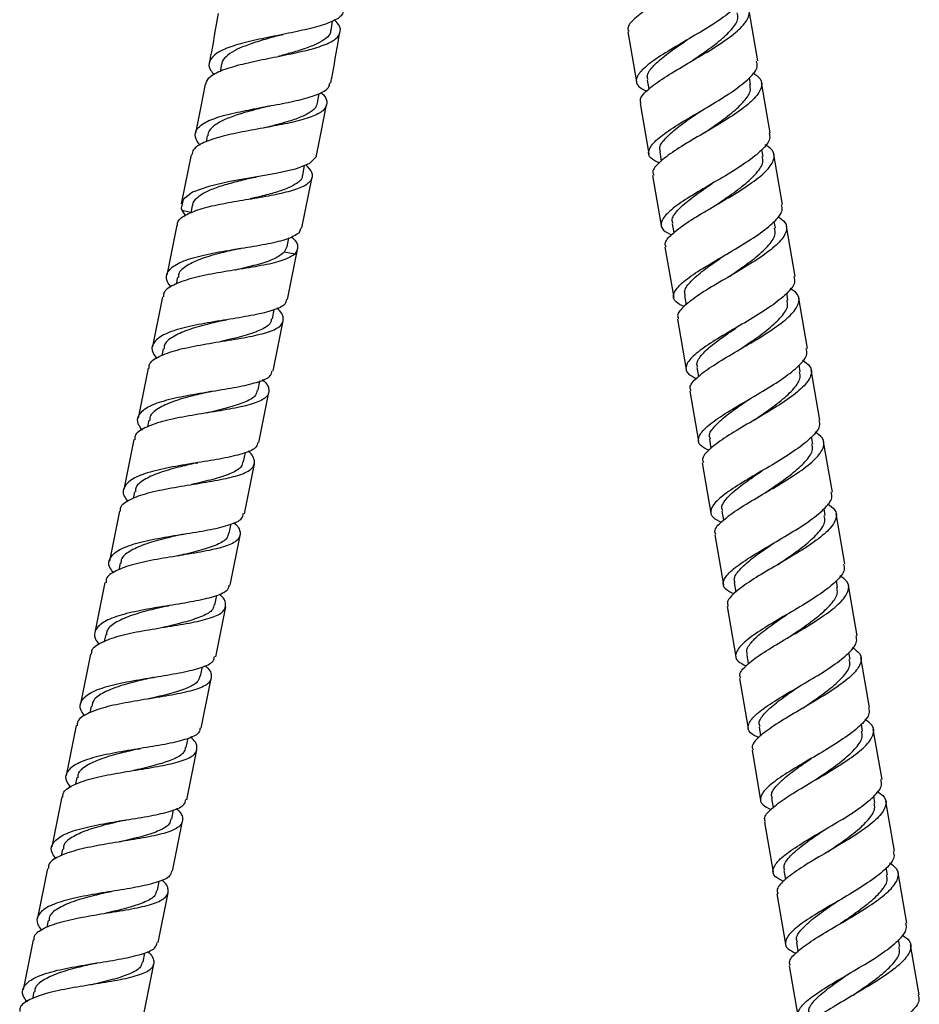
# Model space of a CAD drawing. Units: millimetres. Extents: x 32 to 2258, y 136 to 2479.
# Drawn here: x 2103 to 2206, y 1090 to 1202 of the extents above; entities that cross this region are included whole.
import ezdxf

# ---------------------------------------------------------------- set-up
doc = ezdxf.new("R2010")
doc.units = ezdxf.units.MM

msp = doc.modelspace()

# ---------------------------------------------------------------- linework, layer by layer
at = {"color": 7, "linetype": 'Continuous', "lineweight": 25}
for p, q in [((2187.24, 1197.03), (2186.25, 1202.74)), ((2138.73, 1200.51), (2138.89, 1201.56)), ((2172.46, 1200.35), (2173.44, 1194.65)), ((2126.25, 1196.56), (2126.14, 1195.89)), ((2124.41, 1194.39), (2123.88, 1191.68)), ((2174.67, 1194.86), (2174.85, 1193.82)), ((2186.43, 1194.36), (2186.3, 1195.13)), ((2188.65, 1188.87), (2187.66, 1194.57)), ((2137.19, 1192.27), (2137.37, 1193.34)), ((2137.6, 1188.92), (2138.21, 1192.06)), ((2173.87, 1192.18), (2174.86, 1186.48)), ((2123.88, 1191.68), (2123.3, 1188.82)), ((2124.65, 1188.53), (2124.53, 1187.84)), ((2137.07, 1186.28), (2137.6, 1188.92)), ((2122.81, 1186.37), (2121.69, 1180.8)), ((2176.09, 1186.69), (2176.27, 1185.66)), ((2187.84, 1186.19), (2187.71, 1186.96)), ((2190.06, 1180.7), (2189.08, 1186.41)), ((2135.52, 1184.06), (2135.72, 1185.16)), ((2175.28, 1184.02), (2176.27, 1178.32)), ((2135.42, 1178.06), (2136.58, 1183.83)), ((2122.94, 1180.59), (2122.77, 1179.74)), ((2121.76, 1180.06), (2122.79, 1179.86)), ((2121.76, 1180.06), (2122.16, 1179.48)), ((2121.2, 1178.35), (2120.06, 1172.69)), ((2177.5, 1178.53), (2177.68, 1177.49)), ((2189.26, 1178.03), (2189.12, 1178.8)), ((2135.09, 1177.51), (2135.33, 1178.07)), ((2191.48, 1172.54), (2190.49, 1178.24)), ((2133.72, 1175.91), (2133.92, 1176.91)), ((2133.71, 1175.92), (2133.41, 1175.29)), ((2134.6, 1175.06), (2133.41, 1175.29)), ((2133.78, 1169.93), (2134.92, 1175.61)), ((2176.69, 1175.85), (2177.68, 1170.15)), ((2121.28, 1172.44), (2121.13, 1171.67)), ((2190.67, 1169.86), (2190.54, 1170.63)), ((2119.56, 1170.24), (2118.42, 1164.57)), ((2178.91, 1170.36), (2179.09, 1169.33)), ((2192.89, 1164.37), (2191.9, 1170.08)), ((2132.06, 1167.72), (2132.27, 1168.78)), ((2132.15, 1161.8), (2133.29, 1167.48)), ((2178.11, 1167.69), (2179.09, 1161.98)), ((2119.65, 1164.32), (2119.49, 1163.55)), ((2117.93, 1162.12), (2116.79, 1156.44)), ((2180.33, 1162.2), (2180.51, 1161.16)), ((2192.08, 1161.7), (2191.95, 1162.47)), ((2194.3, 1156.21), (2193.32, 1161.91)), ((2130.43, 1159.6), (2130.64, 1160.66)), ((2130.51, 1153.68), (2131.65, 1159.35)), ((2179.52, 1159.52), (2180.51, 1153.82)), ((2118.01, 1156.2), (2117.86, 1155.43)), ((2116.29, 1153.99), (2115.15, 1148.32)), ((2181.74, 1154.03), (2181.92, 1153)), ((2193.5, 1153.53), (2193.36, 1154.3)), ((2195.72, 1148.04), (2194.73, 1153.75)), ((2128.79, 1151.48), (2129, 1152.54)), ((2128.88, 1145.56), (2130.02, 1151.23)), ((2180.93, 1151.36), (2181.92, 1145.65)), ((2116.38, 1148.07), (2116.22, 1147.31)), ((2194.91, 1145.37), (2194.78, 1146.14)), ((2114.66, 1145.87), (2113.52, 1140.2)), ((2183.15, 1145.87), (2183.33, 1144.83)), ((2197.13, 1139.88), (2196.14, 1145.58)), ((2127.16, 1143.36), (2127.37, 1144.41)), ((2127.24, 1137.44), (2128.38, 1143.11)), ((2182.35, 1143.19), (2183.33, 1137.49)), ((2114.74, 1139.95), (2114.59, 1139.18)), ((2113.02, 1137.75), (2111.88, 1132.08)), ((2184.57, 1137.7), (2184.75, 1136.66)), ((2196.32, 1137.2), (2196.19, 1137.97)), ((2198.54, 1131.71), (2197.56, 1137.41)), ((2125.52, 1135.23), (2125.74, 1136.29)), ((2125.61, 1129.31), (2126.75, 1134.99)), ((2183.76, 1135.03), (2184.75, 1129.32)), ((2113.11, 1131.83), (2112.95, 1131.06)), ((2111.39, 1129.63), (2110.25, 1123.95)), ((2185.98, 1129.54), (2186.16, 1128.5)), ((2197.74, 1129.04), (2197.6, 1129.8)), ((2199.96, 1123.55), (2198.97, 1129.25)), ((2123.89, 1127.11), (2124.1, 1128.17)), ((2123.97, 1121.19), (2125.11, 1126.86)), ((2185.17, 1126.86), (2186.16, 1121.16)), ((2111.47, 1123.71), (2111.32, 1122.94)), ((2109.75, 1121.51), (2108.61, 1115.83)), ((2187.39, 1121.37), (2187.57, 1120.33)), ((2199.15, 1120.87), (2199.02, 1121.64)), ((2201.37, 1115.38), (2200.38, 1121.08)), ((2122.25, 1118.99), (2122.47, 1120.05)), ((2122.34, 1113.07), (2123.48, 1118.74)), ((2186.59, 1118.7), (2187.57, 1112.99)), ((2109.84, 1115.59), (2109.68, 1114.82)), ((2200.56, 1112.71), (2200.43, 1113.47)), ((2108.12, 1113.38), (2106.98, 1107.71)), ((2188.81, 1113.21), (2188.99, 1112.17)), ((2202.78, 1107.22), (2201.79, 1112.92)), ((2120.62, 1110.87), (2120.83, 1111.93)), ((2120.7, 1104.95), (2121.84, 1110.62)), ((2188, 1110.53), (2188.99, 1104.83)), ((2108.2, 1107.46), (2108.05, 1106.7)), ((2106.48, 1105.26), (2105.34, 1099.59)), ((2190.22, 1105.04), (2190.4, 1104)), ((2201.98, 1104.54), (2201.84, 1105.31)), ((2204.2, 1099.05), (2203.21, 1104.75)), ((2118.98, 1102.74), (2119.2, 1103.8)), ((2119.07, 1096.83), (2120.21, 1102.5)), ((2189.41, 1102.37), (2190.4, 1096.66)), ((2106.57, 1099.34), (2106.41, 1098.57)), ((2104.85, 1097.14), (2103.71, 1091.47)), ((2191.63, 1096.88), (2191.81, 1095.84)), ((2203.39, 1096.37), (2203.26, 1097.14)), ((2117.35, 1094.62), (2117.56, 1095.68)), ((2205.61, 1090.88), (2204.62, 1096.59)), ((2117.43, 1088.7), (2118.57, 1094.38)), ((2190.83, 1094.2), (2191.81, 1088.5)), ((2104.93, 1091.22), (2104.78, 1090.45))]:
    msp.add_line(p, q, dxfattribs=at)
at = {"color": 7, "linetype": 'Continuous', "lineweight": 25, "flags": 128}
msp.add_lwpolyline([(2137.01, 1186.29), (2137.03, 1186.14), (2136.26, 1185.37), (2134.68, 1184.75), (2132.45, 1184.24), (2129.86, 1183.78), (2127.21, 1183.32), (2124.82, 1182.78), (2122.99, 1182.12), (2121.91, 1181.3), (2121.69, 1180.29), (2121.76, 1180.06), (2121.76, 1180.06)], dxfattribs=at)
at = {"color": 7, "linetype": 'Continuous', "lineweight": 25}
for points, knots in [([(2183.86, 1212.01), (2184.17, 1211.8), (2184.92, 1211.28), (2184.92, 1210.25), (2184.01, 1208.96), (2182.17, 1207.52), (2179.78, 1206.02), (2177.19, 1204.53), (2174.83, 1203.11), (2173.16, 1201.84), (2172.35, 1200.92), (2172.53, 1200.5), (2172.58, 1200.37)], [0, 0, 0, 0, 0.076709, 0.186363, 0.296017, 0.405671, 0.515325, 0.624979, 0.734633, 0.844287, 0.953942, 1, 1, 1, 1]), ([(2185.7, 1205.18), (2185.75, 1204.96), (2185.89, 1204.39), (2184.96, 1203.25), (2183.17, 1201.82), (2180.76, 1200.32), (2178.18, 1198.83), (2175.83, 1197.41), (2174.1, 1196.12), (2173.31, 1195.03), (2173.45, 1194.18), (2174.27, 1193.77), (2174.62, 1193.6)], [0, 0, 0, 0, 0.062404, 0.170003, 0.277603, 0.385202, 0.492801, 0.600401, 0.708, 0.8156, 0.923199, 1, 1, 1, 1]), ([(2174, 1192.21), (2173.94, 1192.33), (2173.76, 1192.75), (2174.57, 1193.67), (2176.25, 1194.94), (2178.61, 1196.36), (2181.19, 1197.86), (2183.59, 1199.36), (2185.42, 1200.79), (2186.34, 1202.09), (2186.34, 1203.12), (2185.59, 1203.63), (2185.28, 1203.84)], [0, 0, 0, 0, 0.0460584, 0.1557125, 0.2653666, 0.3750207, 0.4846747, 0.5943288, 0.7039829, 0.8136369, 0.923291, 1, 1, 1, 1]), ([(2140.08, 1202.8), (2140.08, 1202.65), (2140.08, 1202.2), (2139.12, 1201.59), (2137.33, 1200.94), (2134.91, 1200.37), (2132.21, 1199.84), (2129.55, 1199.29), (2127.25, 1198.66), (2125.59, 1197.93), (2124.82, 1197.04), (2124.78, 1196.22), (2125.29, 1195.64), (2125.44, 1195.47)], [0, 0, 0, 0, 0.046787, 0.147789, 0.249255, 0.351011, 0.452838, 0.554501, 0.6558, 0.756574, 0.856748, 0.956329, 1, 1, 1, 1]), ([(2125.88, 1202.43), (2125.6, 1200.76), (2125.29, 1198.9), (2124.92, 1197.04), (2124.88, 1196.84)], [0, 0, 0, 0, 0.891018, 1, 1, 1, 1]), ([(2179.65, 1196.97), (2180.09, 1197.27), (2181.2, 1198.03), (2182.92, 1199.28), (2184.36, 1200.63), (2185.1, 1201.73), (2184.96, 1202.3), (2184.91, 1202.51)], [0, 0, 0, 0, 0.151004, 0.388156, 0.625308, 0.86246, 1, 1, 1, 1]), ([(2124.49, 1194.37), (2124.56, 1194.62), (2124.73, 1195.19), (2126.01, 1195.9), (2128.02, 1196.55), (2130.54, 1197.12), (2133.25, 1197.65), (2135.83, 1198.19), (2137.96, 1198.8), (2139.4, 1199.52), (2139.89, 1200.38), (2139.74, 1201.11), (2139.21, 1201.58), (2139.1, 1201.67)], [0, 0, 0, 0, 0.076757, 0.174609, 0.273116, 0.372352, 0.472284, 0.572794, 0.673673, 0.774647, 0.875435, 0.975778, 1, 1, 1, 1]), ([(2133.09, 1200), (2132.93, 1199.96), (2132.16, 1199.75), (2130.77, 1199.36), (2129.09, 1198.81), (2127.69, 1198.21), (2126.74, 1197.52), (2126.27, 1196.97), (2126.29, 1196.61), (2126.29, 1196.54)], [0, 0, 0, 0, 0.0488578, 0.2310345, 0.412882, 0.594315, 0.7752664, 0.9557292, 1, 1, 1, 1]), ([(2138.67, 1200.52), (2138.67, 1200.44), (2138.69, 1200.09), (2138.18, 1199.58), (2137.19, 1198.97), (2135.76, 1198.42), (2134.22, 1197.95), (2133.16, 1197.66), (2132.71, 1197.54)], [0, 0, 0, 0, 0.067706, 0.264166, 0.461084, 0.658311, 0.855672, 1, 1, 1, 1]), ([(2133.1, 1200), (2133.14, 1200.01), (2133.2, 1200.03), (2133.27, 1200.05), (2133.3, 1200.05)], [0, 0, 0, 0, 0.609446, 1, 1, 1, 1]), ([(2138.69, 1194.52), (2138.76, 1194.84), (2139.13, 1196.77), (2139.46, 1198.71), (2139.73, 1200.32)], [0, 0, 0, 0, 0.168948, 1, 1, 1, 1]), ([(2174.78, 1194.88), (2174.73, 1195.01), (2174.57, 1195.44), (2175.21, 1196.34), (2176.55, 1197.57), (2178.05, 1198.63), (2178.98, 1199.26), (2179.23, 1199.43)], [0, 0, 0, 0, 0.111024, 0.375344, 0.639665, 0.903985, 1, 1, 1, 1]), ([(2176.03, 1185.44), (2175.69, 1185.61), (2174.86, 1186.02), (2174.73, 1186.86), (2175.51, 1187.96), (2177.25, 1189.24), (2179.59, 1190.66), (2182.17, 1192.15), (2184.58, 1193.66), (2186.37, 1195.08), (2187.31, 1196.22), (2187.16, 1196.8), (2187.11, 1197.01)], [0, 0, 0, 0, 0.076801, 0.1844, 0.292, 0.399599, 0.507199, 0.614798, 0.722397, 0.829997, 0.937596, 1, 1, 1, 1]), ([(2186.69, 1195.68), (2187, 1195.47), (2187.75, 1194.95), (2187.75, 1193.92), (2186.83, 1192.63), (2185, 1191.19), (2182.6, 1189.69), (2180.02, 1188.2), (2177.66, 1186.78), (2175.99, 1185.51), (2175.18, 1184.59), (2175.36, 1184.17), (2175.41, 1184.04)], [0, 0, 0, 0, 0.076709, 0.186363, 0.296017, 0.405671, 0.515325, 0.624979, 0.734633, 0.844287, 0.953942, 1, 1, 1, 1]), ([(2127.78, 1191.14), (2128.59, 1191.31), (2130.24, 1191.66), (2132.94, 1192.13), (2135.43, 1192.64), (2137.35, 1193.25), (2138.49, 1193.86), (2138.56, 1194.35), (2138.59, 1194.54)], [0, 0, 0, 0, 0.170054, 0.348795, 0.528245, 0.708068, 0.887857, 1, 1, 1, 1]), ([(2181.07, 1188.81), (2181.5, 1189.1), (2182.62, 1189.87), (2184.34, 1191.12), (2185.77, 1192.47), (2186.51, 1193.56), (2186.38, 1194.13), (2186.33, 1194.34)], [0, 0, 0, 0, 0.151003, 0.388155, 0.625307, 0.86246, 1, 1, 1, 1]), ([(2137.56, 1193.46), (2137.65, 1193.37), (2138.17, 1192.91), (2138.35, 1192.2), (2137.93, 1191.35), (2136.57, 1190.65), (2135, 1190.21), (2133.98, 1189.98), (2133.77, 1189.94)], [0, 0, 0, 0, 0.047654, 0.268159, 0.490288, 0.713872, 0.938526, 1, 1, 1, 1]), ([(2131.67, 1191.9), (2131.15, 1191.77), (2130.02, 1191.48), (2128.33, 1191.01), (2126.77, 1190.45), (2125.58, 1189.83), (2124.84, 1189.19), (2124.74, 1188.72), (2124.7, 1188.52)], [0, 0, 0, 0, 0.151358, 0.332079, 0.512431, 0.692327, 0.871741, 1, 1, 1, 1]), ([(2137.16, 1192.28), (2137.1, 1192.08), (2136.98, 1191.63), (2136.18, 1191.05), (2134.94, 1190.49), (2133.36, 1189.99), (2132.06, 1189.65), (2131.34, 1189.47), (2131.24, 1189.44)], [0, 0, 0, 0, 0.169503, 0.36857, 0.568031, 0.767717, 0.967438, 1, 1, 1, 1]), ([(2131.66, 1191.9), (2131.69, 1191.91), (2131.74, 1191.92), (2131.8, 1191.93), (2131.83, 1191.94)], [0, 0, 0, 0, 0.607748, 1, 1, 1, 1]), ([(2123.81, 1187.43), (2123.59, 1187.75), (2123.12, 1188.46), (2123.42, 1189.37), (2124.53, 1190.18), (2126.13, 1190.75), (2127.34, 1191.04), (2127.78, 1191.14)], [0, 0, 0, 0, 0.188421, 0.415861, 0.643701, 0.872438, 1, 1, 1, 1]), ([(2176.19, 1186.71), (2176.15, 1186.84), (2175.98, 1187.27), (2176.62, 1188.17), (2177.97, 1189.4), (2179.46, 1190.46), (2180.39, 1191.1), (2180.64, 1191.27)], [0, 0, 0, 0, 0.111023, 0.375344, 0.639664, 0.903984, 1, 1, 1, 1]), ([(2133.77, 1189.94), (2132.96, 1189.78), (2131.31, 1189.45), (2128.6, 1188.97), (2126.1, 1188.43), (2124.17, 1187.77), (2123.03, 1187.09), (2122.95, 1186.56), (2122.91, 1186.35)], [0, 0, 0, 0, 0.17132, 0.352969, 0.533556, 0.712826, 0.890833, 1, 1, 1, 1]), ([(2188.52, 1188.85), (2188.57, 1188.63), (2188.72, 1188.06), (2187.78, 1186.92), (2186, 1185.49), (2183.59, 1183.99), (2181.01, 1182.49), (2178.66, 1181.08), (2176.93, 1179.79), (2176.14, 1178.69), (2176.27, 1177.85), (2177.1, 1177.44), (2177.45, 1177.27)], [0, 0, 0, 0, 0.062404, 0.1700033, 0.2776027, 0.3852021, 0.4928015, 0.6004008, 0.7080002, 0.8155996, 0.923199, 1, 1, 1, 1]), ([(2176.82, 1175.88), (2176.77, 1176), (2176.59, 1176.42), (2177.4, 1177.34), (2179.07, 1178.61), (2181.43, 1180.03), (2184.01, 1181.53), (2186.41, 1183.03), (2188.25, 1184.46), (2189.16, 1185.76), (2189.16, 1186.79), (2188.41, 1187.3), (2188.1, 1187.51)], [0, 0, 0, 0, 0.046058, 0.155713, 0.265367, 0.375021, 0.484675, 0.594329, 0.703983, 0.813637, 0.923291, 1, 1, 1, 1]), ([(2121.28, 1178.34), (2121.27, 1178.43), (2121.25, 1178.89), (2122.07, 1179.51), (2123.72, 1180.21), (2126.04, 1180.76), (2128.68, 1181.22), (2131.36, 1181.65), (2133.74, 1182.13), (2135.55, 1182.7), (2136.55, 1183.43), (2136.73, 1184.26), (2136.16, 1184.93), (2135.91, 1185.23)], [0, 0, 0, 0, 0.027191, 0.125651, 0.223926, 0.322231, 0.420716, 0.519513, 0.618714, 0.718321, 0.818243, 0.918292, 1, 1, 1, 1]), ([(2182.48, 1180.64), (2182.91, 1180.94), (2184.03, 1181.7), (2185.75, 1182.95), (2187.18, 1184.3), (2187.92, 1185.4), (2187.79, 1185.97), (2187.74, 1186.17)], [0, 0, 0, 0, 0.151004, 0.388156, 0.625308, 0.86246, 1, 1, 1, 1]), ([(2135.47, 1184.07), (2135.46, 1183.98), (2135.46, 1183.64), (2134.94, 1183.15), (2133.92, 1182.58), (2132.47, 1182.09), (2130.96, 1181.69), (2129.95, 1181.45), (2129.55, 1181.35)], [0, 0, 0, 0, 0.0719906, 0.2714495, 0.4713755, 0.6716128, 0.8719802, 1, 1, 1, 1]), ([(2130.02, 1183.81), (2129.8, 1183.75), (2128.97, 1183.55), (2127.51, 1183.19), (2125.81, 1182.69), (2124.4, 1182.13), (2123.44, 1181.46), (2122.96, 1180.94), (2122.96, 1180.61), (2122.96, 1180.57)], [0, 0, 0, 0, 0.065738, 0.247981, 0.429902, 0.611399, 0.792422, 0.972995, 1, 1, 1, 1]), ([(2130.03, 1183.81), (2130.07, 1183.81), (2130.13, 1183.83), (2130.21, 1183.84), (2130.24, 1183.85)], [0, 0, 0, 0, 0.5854667, 1, 1, 1, 1]), ([(2177.61, 1178.55), (2177.56, 1178.68), (2177.39, 1179.11), (2178.03, 1180.01), (2179.38, 1181.24), (2180.88, 1182.29), (2181.81, 1182.93), (2182.05, 1183.1)], [0, 0, 0, 0, 0.111024, 0.375344, 0.639665, 0.903985, 1, 1, 1, 1]), ([(2178.86, 1169.11), (2178.51, 1169.28), (2177.69, 1169.69), (2177.55, 1170.53), (2178.34, 1171.63), (2180.07, 1172.91), (2182.42, 1174.33), (2185, 1175.82), (2187.41, 1177.33), (2189.2, 1178.75), (2190.13, 1179.89), (2189.99, 1180.47), (2189.93, 1180.68)], [0, 0, 0, 0, 0.076801, 0.1844004, 0.2919998, 0.3995992, 0.5071985, 0.6147979, 0.7223973, 0.8299967, 0.937596, 1, 1, 1, 1]), ([(2189.52, 1179.35), (2189.82, 1179.14), (2190.57, 1178.62), (2190.58, 1177.59), (2189.66, 1176.3), (2187.83, 1174.86), (2185.43, 1173.36), (2182.85, 1171.87), (2180.49, 1170.45), (2178.81, 1169.17), (2178, 1168.26), (2178.18, 1167.84), (2178.24, 1167.71)], [0, 0, 0, 0, 0.076709, 0.186363, 0.296017, 0.405671, 0.515325, 0.624979, 0.734633, 0.844287, 0.953942, 1, 1, 1, 1]), ([(2120.55, 1171.33), (2120.38, 1171.53), (2119.87, 1172.2), (2120.07, 1173.12), (2121.17, 1174.05), (2123.24, 1174.77), (2125.93, 1175.34), (2128.89, 1175.8), (2131.66, 1176.27), (2133.94, 1176.79), (2134.71, 1177.27), (2135.09, 1177.51)], [0, 0, 0, 0, 0.054119, 0.172354, 0.29059, 0.408825, 0.52706, 0.645295, 0.76353, 0.881765, 1, 1, 1, 1]), ([(2183.89, 1172.48), (2184.33, 1172.77), (2185.44, 1173.54), (2187.16, 1174.78), (2188.6, 1176.14), (2189.34, 1177.23), (2189.2, 1177.8), (2189.15, 1178.01)], [0, 0, 0, 0, 0.151003, 0.388155, 0.625307, 0.86246, 1, 1, 1, 1]), ([(2134.21, 1177.06), (2134.26, 1177.02), (2134.77, 1176.58), (2135.08, 1175.88), (2134.76, 1175.34), (2134.6, 1175.06)], [0, 0, 0, 0, 0.048444, 0.51487, 1, 1, 1, 1]), ([(2134.6, 1175.06), (2134.21, 1174.82), (2133.45, 1174.34), (2131.16, 1173.82), (2128.39, 1173.36), (2125.44, 1172.89), (2122.73, 1172.33), (2120.73, 1171.59), (2119.66, 1170.89), (2119.68, 1170.36), (2119.69, 1170.21)], [0, 0, 0, 0, 0.1357116, 0.2714232, 0.4071349, 0.5428465, 0.6785581, 0.8142697, 0.9499813, 1, 1, 1, 1]), ([(2128.26, 1175.69), (2127.59, 1175.54), (2126.11, 1175.19), (2123.97, 1174.59), (2122.29, 1173.8), (2121.39, 1173.08), (2121.38, 1172.56), (2121.38, 1172.42)], [0, 0, 0, 0, 0.197758, 0.435913, 0.674069, 0.912224, 1, 1, 1, 1]), ([(2133.41, 1175.29), (2133.08, 1175.03), (2132.43, 1174.52), (2130.51, 1173.9), (2128.84, 1173.5), (2127.9, 1173.28), (2127.77, 1173.25)], [0, 0, 0, 0, 0.315514, 0.631028, 0.946542, 1, 1, 1, 1]), ([(2128.25, 1175.69), (2128.3, 1175.7), (2128.38, 1175.72), (2128.46, 1175.74), (2128.48, 1175.74)], [0, 0, 0, 0, 0.82396, 1, 1, 1, 1]), ([(2179.02, 1170.38), (2178.97, 1170.51), (2178.81, 1170.94), (2179.45, 1171.84), (2180.79, 1173.07), (2182.29, 1174.13), (2183.22, 1174.77), (2183.47, 1174.94)], [0, 0, 0, 0, 0.1110234, 0.3753435, 0.6396636, 0.9039837, 1, 1, 1, 1]), ([(2191.35, 1172.52), (2191.4, 1172.3), (2191.55, 1171.73), (2190.61, 1170.59), (2188.82, 1169.16), (2186.41, 1167.66), (2183.83, 1166.16), (2181.49, 1164.75), (2179.75, 1163.46), (2178.97, 1162.36), (2179.1, 1161.52), (2179.93, 1161.11), (2180.27, 1160.94)], [0, 0, 0, 0, 0.062404, 0.170003, 0.277603, 0.385202, 0.492801, 0.600401, 0.708, 0.8156, 0.923199, 1, 1, 1, 1]), ([(2179.65, 1159.55), (2179.6, 1159.67), (2179.42, 1160.09), (2180.22, 1161.01), (2181.9, 1162.28), (2184.26, 1163.7), (2186.84, 1165.2), (2189.24, 1166.7), (2191.07, 1168.13), (2191.99, 1169.43), (2191.99, 1170.46), (2191.24, 1170.97), (2190.93, 1171.18)], [0, 0, 0, 0, 0.0460584, 0.1557125, 0.2653666, 0.3750207, 0.4846747, 0.5943288, 0.7039829, 0.8136369, 0.923291, 1, 1, 1, 1]), ([(2133.66, 1169.95), (2133.63, 1169.76), (2133.55, 1169.26), (2132.24, 1168.68), (2130.04, 1168.14), (2127.25, 1167.68), (2124.3, 1167.21), (2121.61, 1166.65), (2119.53, 1165.93), (2118.43, 1164.99), (2118.23, 1164.08), (2118.75, 1163.41), (2118.91, 1163.2)], [0, 0, 0, 0, 0.069471, 0.179492, 0.289513, 0.399535, 0.509556, 0.619577, 0.729598, 0.839619, 0.94964, 1, 1, 1, 1]), ([(2185.31, 1164.31), (2185.74, 1164.61), (2186.86, 1165.37), (2188.57, 1166.62), (2190.01, 1167.97), (2190.75, 1169.06), (2190.61, 1169.63), (2190.57, 1169.84)], [0, 0, 0, 0, 0.1510042, 0.3881561, 0.625308, 0.86246, 1, 1, 1, 1]), ([(2118.05, 1162.09), (2118.05, 1162.24), (2118.03, 1162.77), (2119.09, 1163.47), (2121.1, 1164.21), (2123.81, 1164.76), (2126.75, 1165.23), (2129.54, 1165.69), (2131.77, 1166.23), (2133.15, 1166.9), (2133.4, 1167.8), (2133.1, 1168.49), (2132.57, 1168.93), (2132.56, 1168.93)], [0, 0, 0, 0, 0.039324, 0.146018, 0.252711, 0.359405, 0.466099, 0.572793, 0.679487, 0.78618, 0.892874, 0.999568, 1, 1, 1, 1]), ([(2126.63, 1167.57), (2125.95, 1167.42), (2124.47, 1167.07), (2122.34, 1166.46), (2120.65, 1165.68), (2119.75, 1164.96), (2119.75, 1164.44), (2119.75, 1164.3)], [0, 0, 0, 0, 0.197706, 0.435877, 0.674047, 0.912218, 1, 1, 1, 1]), ([(2131.96, 1167.74), (2131.93, 1167.55), (2131.84, 1167.04), (2130.73, 1166.41), (2128.89, 1165.78), (2127.21, 1165.38), (2126.27, 1165.16), (2126.13, 1165.12)], [0, 0, 0, 0, 0.166112, 0.429182, 0.692252, 0.955322, 1, 1, 1, 1]), ([(2126.61, 1167.57), (2126.65, 1167.58), (2126.72, 1167.59), (2126.81, 1167.61), (2126.84, 1167.62)], [0, 0, 0, 0, 0.59074, 1, 1, 1, 1]), ([(2180.43, 1162.22), (2180.38, 1162.34), (2180.22, 1162.78), (2180.86, 1163.68), (2182.21, 1164.91), (2183.7, 1165.96), (2184.63, 1166.6), (2184.88, 1166.77)], [0, 0, 0, 0, 0.111024, 0.375344, 0.639665, 0.903985, 1, 1, 1, 1]), ([(2181.69, 1152.78), (2181.34, 1152.95), (2180.51, 1153.36), (2180.38, 1154.2), (2181.17, 1155.3), (2182.9, 1156.58), (2185.24, 1158), (2187.83, 1159.49), (2190.24, 1161), (2192.02, 1162.42), (2192.96, 1163.56), (2192.81, 1164.14), (2192.76, 1164.35)], [0, 0, 0, 0, 0.076801, 0.1844004, 0.2919998, 0.3995992, 0.5071985, 0.6147979, 0.7223973, 0.8299967, 0.937596, 1, 1, 1, 1]), ([(2192.34, 1163.02), (2192.65, 1162.81), (2193.4, 1162.29), (2193.4, 1161.26), (2192.49, 1159.97), (2190.65, 1158.53), (2188.25, 1157.03), (2185.67, 1155.54), (2183.31, 1154.12), (2181.64, 1152.84), (2180.83, 1151.93), (2181.01, 1151.5), (2181.06, 1151.38)], [0, 0, 0, 0, 0.076709, 0.186363, 0.296017, 0.405671, 0.515325, 0.624979, 0.734633, 0.844287, 0.953942, 1, 1, 1, 1]), ([(2117.28, 1155.08), (2117.11, 1155.29), (2116.6, 1155.95), (2116.8, 1156.87), (2117.9, 1157.81), (2119.97, 1158.53), (2122.66, 1159.09), (2125.61, 1159.56), (2128.41, 1160.02), (2130.6, 1160.56), (2131.91, 1161.13), (2131.99, 1161.63), (2132.02, 1161.83)], [0, 0, 0, 0, 0.0503596, 0.1603808, 0.2704019, 0.3804231, 0.4904443, 0.6004654, 0.7104866, 0.8205077, 0.9305289, 1, 1, 1, 1]), ([(2186.72, 1156.15), (2187.15, 1156.44), (2188.27, 1157.21), (2189.99, 1158.45), (2191.42, 1159.81), (2192.16, 1160.9), (2192.03, 1161.47), (2191.98, 1161.68)], [0, 0, 0, 0, 0.151003, 0.388155, 0.625307, 0.86246, 1, 1, 1, 1]), ([(2130.93, 1160.81), (2130.93, 1160.81), (2131.47, 1160.37), (2131.76, 1159.68), (2131.52, 1158.78), (2130.13, 1158.11), (2127.91, 1157.57), (2125.12, 1157.11), (2122.17, 1156.64), (2119.46, 1156.08), (2117.46, 1155.35), (2116.39, 1154.65), (2116.41, 1154.11), (2116.42, 1153.97)], [0, 0, 0, 0, 0.000432, 0.107126, 0.21382, 0.320513, 0.427207, 0.533901, 0.640595, 0.747289, 0.853982, 0.960676, 1, 1, 1, 1]), ([(2124.99, 1159.45), (2124.32, 1159.29), (2122.84, 1158.95), (2120.7, 1158.34), (2119.02, 1157.56), (2118.12, 1156.84), (2118.11, 1156.32), (2118.11, 1156.18)], [0, 0, 0, 0, 0.197758, 0.435913, 0.674069, 0.912224, 1, 1, 1, 1]), ([(2130.33, 1159.62), (2130.29, 1159.42), (2130.21, 1158.91), (2129.1, 1158.28), (2127.26, 1157.66), (2125.57, 1157.26), (2124.63, 1157.03), (2124.5, 1157)], [0, 0, 0, 0, 0.166129, 0.429227, 0.692325, 0.955423, 1, 1, 1, 1]), ([(2124.98, 1159.44), (2125.03, 1159.46), (2125.11, 1159.48), (2125.19, 1159.49), (2125.21, 1159.49)], [0, 0, 0, 0, 0.82396, 1, 1, 1, 1]), ([(2181.85, 1154.05), (2181.8, 1154.18), (2181.63, 1154.61), (2182.27, 1155.51), (2183.62, 1156.74), (2185.12, 1157.8), (2186.05, 1158.44), (2186.29, 1158.61)], [0, 0, 0, 0, 0.111023, 0.375344, 0.639664, 0.903984, 1, 1, 1, 1]), ([(2194.17, 1156.18), (2194.23, 1155.97), (2194.37, 1155.4), (2193.44, 1154.26), (2191.65, 1152.83), (2189.24, 1151.33), (2186.66, 1149.83), (2184.31, 1148.41), (2182.58, 1147.13), (2181.79, 1146.03), (2181.93, 1145.19), (2182.75, 1144.78), (2183.1, 1144.61)], [0, 0, 0, 0, 0.062404, 0.170003, 0.277603, 0.385202, 0.492801, 0.600401, 0.708, 0.8156, 0.923199, 1, 1, 1, 1]), ([(2182.48, 1143.21), (2182.42, 1143.34), (2182.24, 1143.76), (2183.05, 1144.68), (2184.73, 1145.95), (2187.09, 1147.37), (2189.67, 1148.87), (2192.07, 1150.37), (2193.9, 1151.8), (2194.82, 1153.1), (2194.81, 1154.13), (2194.06, 1154.64), (2193.76, 1154.85)], [0, 0, 0, 0, 0.0460584, 0.1557125, 0.2653666, 0.3750207, 0.4846747, 0.5943288, 0.7039829, 0.8136369, 0.923291, 1, 1, 1, 1]), ([(2114.78, 1145.85), (2114.78, 1145.99), (2114.76, 1146.53), (2115.82, 1147.23), (2117.83, 1147.96), (2120.54, 1148.52), (2123.48, 1148.99), (2126.27, 1149.45), (2128.5, 1149.98), (2129.88, 1150.66), (2130.13, 1151.56), (2129.83, 1152.25), (2129.3, 1152.68), (2129.29, 1152.69)], [0, 0, 0, 0, 0.039324, 0.146018, 0.252711, 0.359405, 0.466099, 0.572793, 0.679487, 0.78618, 0.892874, 0.999568, 1, 1, 1, 1]), ([(2130.39, 1153.71), (2130.36, 1153.51), (2130.28, 1153.01), (2128.97, 1152.44), (2126.77, 1151.9), (2123.98, 1151.44), (2121.03, 1150.97), (2118.34, 1150.41), (2116.26, 1149.69), (2115.16, 1148.75), (2114.96, 1147.83), (2115.48, 1147.17), (2115.64, 1146.96)], [0, 0, 0, 0, 0.069471, 0.179492, 0.289513, 0.399535, 0.509556, 0.619577, 0.729598, 0.839619, 0.94964, 1, 1, 1, 1]), ([(2188.13, 1147.98), (2188.57, 1148.28), (2189.68, 1149.04), (2191.4, 1150.29), (2192.84, 1151.64), (2193.58, 1152.73), (2193.44, 1153.3), (2193.39, 1153.51)], [0, 0, 0, 0, 0.151004, 0.388156, 0.625308, 0.86246, 1, 1, 1, 1]), ([(2128.69, 1151.5), (2128.66, 1151.3), (2128.57, 1150.79), (2127.46, 1150.16), (2125.62, 1149.53), (2123.94, 1149.14), (2123, 1148.91), (2122.86, 1148.88)], [0, 0, 0, 0, 0.166112, 0.429182, 0.692252, 0.955322, 1, 1, 1, 1]), ([(2123.36, 1151.33), (2122.68, 1151.17), (2121.2, 1150.83), (2119.07, 1150.22), (2117.38, 1149.44), (2116.48, 1148.72), (2116.48, 1148.19), (2116.48, 1148.05)], [0, 0, 0, 0, 0.197706, 0.435877, 0.674047, 0.912218, 1, 1, 1, 1]), ([(2123.34, 1151.32), (2123.38, 1151.33), (2123.46, 1151.35), (2123.54, 1151.37), (2123.57, 1151.37)], [0, 0, 0, 0, 0.59074, 1, 1, 1, 1]), ([(2183.26, 1145.89), (2183.21, 1146.01), (2183.05, 1146.45), (2183.69, 1147.35), (2185.03, 1148.58), (2186.53, 1149.63), (2187.46, 1150.27), (2187.71, 1150.44)], [0, 0, 0, 0, 0.111024, 0.375344, 0.639665, 0.903985, 1, 1, 1, 1]), ([(2184.51, 1136.45), (2184.17, 1136.62), (2183.34, 1137.03), (2183.2, 1137.87), (2183.99, 1138.97), (2185.73, 1140.25), (2188.07, 1141.67), (2190.65, 1143.16), (2193.06, 1144.66), (2194.85, 1146.09), (2195.78, 1147.23), (2195.64, 1147.81), (2195.59, 1148.02)], [0, 0, 0, 0, 0.076801, 0.1844, 0.292, 0.399599, 0.507199, 0.614798, 0.722397, 0.829997, 0.937596, 1, 1, 1, 1]), ([(2195.17, 1146.69), (2195.48, 1146.48), (2196.23, 1145.96), (2196.23, 1144.93), (2195.31, 1143.63), (2193.48, 1142.2), (2191.08, 1140.7), (2188.5, 1139.21), (2186.14, 1137.79), (2184.46, 1136.51), (2183.66, 1135.6), (2183.84, 1135.17), (2183.89, 1135.05)], [0, 0, 0, 0, 0.076709, 0.186363, 0.296017, 0.405671, 0.515325, 0.624979, 0.734633, 0.844287, 0.953942, 1, 1, 1, 1]), ([(2114.01, 1138.84), (2113.85, 1139.05), (2113.33, 1139.71), (2113.53, 1140.63), (2114.63, 1141.56), (2116.7, 1142.29), (2119.39, 1142.85), (2122.34, 1143.32), (2125.14, 1143.77), (2127.33, 1144.31), (2128.64, 1144.89), (2128.72, 1145.39), (2128.75, 1145.58)], [0, 0, 0, 0, 0.0503596, 0.1603808, 0.2704019, 0.3804231, 0.4904443, 0.6004654, 0.7104866, 0.8205077, 0.9305289, 1, 1, 1, 1]), ([(2189.55, 1139.82), (2189.98, 1140.11), (2191.1, 1140.87), (2192.81, 1142.12), (2194.25, 1143.48), (2194.99, 1144.57), (2194.85, 1145.14), (2194.8, 1145.35)], [0, 0, 0, 0, 0.151003, 0.388155, 0.625307, 0.86246, 1, 1, 1, 1]), ([(2127.66, 1144.56), (2127.66, 1144.56), (2128.2, 1144.13), (2128.49, 1143.44), (2128.25, 1142.54), (2126.86, 1141.86), (2124.64, 1141.33), (2121.85, 1140.87), (2118.9, 1140.4), (2116.19, 1139.84), (2114.19, 1139.11), (2113.12, 1138.4), (2113.14, 1137.87), (2113.15, 1137.73)], [0, 0, 0, 0, 0.000432, 0.107126, 0.21382, 0.320513, 0.427207, 0.533901, 0.640595, 0.747289, 0.853982, 0.960676, 1, 1, 1, 1]), ([(2121.72, 1143.21), (2121.05, 1143.05), (2119.57, 1142.7), (2117.43, 1142.1), (2115.75, 1141.31), (2114.85, 1140.59), (2114.84, 1140.07), (2114.84, 1139.93)], [0, 0, 0, 0, 0.197758, 0.435913, 0.674069, 0.912224, 1, 1, 1, 1]), ([(2127.06, 1143.38), (2127.02, 1143.18), (2126.94, 1142.67), (2125.83, 1142.04), (2123.99, 1141.41), (2122.3, 1141.01), (2121.36, 1140.79), (2121.23, 1140.76)], [0, 0, 0, 0, 0.166129, 0.4292268, 0.6923247, 0.9554225, 1, 1, 1, 1]), ([(2121.71, 1143.2), (2121.77, 1143.21), (2121.84, 1143.23), (2121.92, 1143.25), (2121.94, 1143.25)], [0, 0, 0, 0, 0.82396, 1, 1, 1, 1]), ([(2184.67, 1137.72), (2184.62, 1137.85), (2184.46, 1138.28), (2185.1, 1139.18), (2186.45, 1140.41), (2187.94, 1141.47), (2188.87, 1142.11), (2189.12, 1142.28)], [0, 0, 0, 0, 0.111023, 0.375344, 0.639664, 0.903984, 1, 1, 1, 1]), ([(2197, 1139.85), (2197.05, 1139.64), (2197.2, 1139.06), (2196.26, 1137.92), (2194.48, 1136.5), (2192.07, 1135), (2189.48, 1133.5), (2187.14, 1132.08), (2185.41, 1130.8), (2184.62, 1129.7), (2184.75, 1128.86), (2185.58, 1128.45), (2185.92, 1128.28)], [0, 0, 0, 0, 0.062404, 0.170003, 0.277603, 0.385202, 0.492801, 0.600401, 0.708, 0.8156, 0.923199, 1, 1, 1, 1]), ([(2185.3, 1126.88), (2185.25, 1127.01), (2185.07, 1127.43), (2185.88, 1128.35), (2187.55, 1129.62), (2189.91, 1131.04), (2192.49, 1132.54), (2194.89, 1134.04), (2196.73, 1135.47), (2197.64, 1136.76), (2197.64, 1137.8), (2196.89, 1138.31), (2196.58, 1138.52)], [0, 0, 0, 0, 0.046058, 0.155713, 0.265367, 0.375021, 0.484675, 0.594329, 0.703983, 0.813637, 0.923291, 1, 1, 1, 1]), ([(2127.12, 1137.46), (2127.09, 1137.27), (2127.01, 1136.77), (2125.7, 1136.19), (2123.5, 1135.65), (2120.71, 1135.19), (2117.76, 1134.73), (2115.07, 1134.16), (2112.99, 1133.44), (2111.89, 1132.5), (2111.69, 1131.59), (2112.21, 1130.92), (2112.37, 1130.72)], [0, 0, 0, 0, 0.069471, 0.179492, 0.289513, 0.399535, 0.509556, 0.619577, 0.729598, 0.839619, 0.94964, 1, 1, 1, 1]), ([(2190.96, 1131.65), (2191.39, 1131.95), (2192.51, 1132.71), (2194.23, 1133.96), (2195.66, 1135.31), (2196.4, 1136.4), (2196.27, 1136.97), (2196.22, 1137.18)], [0, 0, 0, 0, 0.151004, 0.388156, 0.625308, 0.86246, 1, 1, 1, 1]), ([(2111.51, 1129.6), (2111.51, 1129.75), (2111.49, 1130.28), (2112.55, 1130.98), (2114.56, 1131.72), (2117.27, 1132.28), (2120.21, 1132.74), (2123, 1133.2), (2125.23, 1133.74), (2126.61, 1134.42), (2126.86, 1135.32), (2126.56, 1136), (2126.03, 1136.44), (2126.03, 1136.44)], [0, 0, 0, 0, 0.039324, 0.146018, 0.252711, 0.359405, 0.466099, 0.572793, 0.679487, 0.78618, 0.892874, 0.999568, 1, 1, 1, 1]), ([(2120.09, 1135.08), (2119.41, 1134.93), (2117.93, 1134.58), (2115.8, 1133.98), (2114.11, 1133.19), (2113.21, 1132.47), (2113.21, 1131.95), (2113.21, 1131.81)], [0, 0, 0, 0, 0.197706, 0.435877, 0.674047, 0.912218, 1, 1, 1, 1]), ([(2125.42, 1135.25), (2125.39, 1135.06), (2125.3, 1134.55), (2124.19, 1133.92), (2122.35, 1133.29), (2120.67, 1132.89), (2119.73, 1132.67), (2119.59, 1132.63)], [0, 0, 0, 0, 0.166112, 0.429182, 0.692252, 0.955322, 1, 1, 1, 1]), ([(2120.07, 1135.08), (2120.11, 1135.09), (2120.19, 1135.11), (2120.27, 1135.12), (2120.3, 1135.13)], [0, 0, 0, 0, 0.59074, 1, 1, 1, 1]), ([(2186.09, 1129.56), (2186.04, 1129.68), (2185.87, 1130.12), (2186.51, 1131.02), (2187.86, 1132.25), (2189.36, 1133.3), (2190.29, 1133.94), (2190.53, 1134.11)], [0, 0, 0, 0, 0.1110236, 0.3753441, 0.6396645, 0.903985, 1, 1, 1, 1]), ([(2187.34, 1120.12), (2186.99, 1120.29), (2186.16, 1120.7), (2186.03, 1121.54), (2186.82, 1122.64), (2188.55, 1123.92), (2190.9, 1125.34), (2193.48, 1126.83), (2195.89, 1128.33), (2197.68, 1129.76), (2198.61, 1130.9), (2198.47, 1131.48), (2198.41, 1131.69)], [0, 0, 0, 0, 0.076801, 0.1844, 0.292, 0.399599, 0.507199, 0.614798, 0.722397, 0.829997, 0.937596, 1, 1, 1, 1]), ([(2197.99, 1130.36), (2198.3, 1130.15), (2199.05, 1129.63), (2199.06, 1128.6), (2198.14, 1127.3), (2196.31, 1125.87), (2193.91, 1124.37), (2191.33, 1122.88), (2188.97, 1121.45), (2187.29, 1120.18), (2186.48, 1119.27), (2186.66, 1118.84), (2186.72, 1118.72)], [0, 0, 0, 0, 0.076709, 0.186363, 0.296017, 0.405671, 0.515325, 0.624979, 0.734633, 0.844287, 0.953942, 1, 1, 1, 1]), ([(2110.74, 1122.59), (2110.58, 1122.8), (2110.06, 1123.46), (2110.26, 1124.38), (2111.36, 1125.32), (2113.43, 1126.04), (2116.12, 1126.6), (2119.07, 1127.07), (2121.87, 1127.53), (2124.06, 1128.07), (2125.37, 1128.65), (2125.45, 1129.15), (2125.48, 1129.34)], [0, 0, 0, 0, 0.05036, 0.160381, 0.270402, 0.380423, 0.490444, 0.600465, 0.710487, 0.820508, 0.930529, 1, 1, 1, 1]), ([(2124.39, 1128.32), (2124.39, 1128.32), (2124.93, 1127.88), (2125.22, 1127.19), (2124.98, 1126.29), (2123.59, 1125.62), (2121.37, 1125.08), (2118.58, 1124.62), (2115.63, 1124.15), (2112.92, 1123.6), (2110.92, 1122.86), (2109.85, 1122.16), (2109.87, 1121.62), (2109.88, 1121.48)], [0, 0, 0, 0, 0.000432, 0.1071258, 0.2138196, 0.3205134, 0.4272072, 0.533901, 0.6405949, 0.7472887, 0.8539825, 0.9606763, 1, 1, 1, 1]), ([(2192.37, 1123.48), (2192.81, 1123.78), (2193.92, 1124.54), (2195.64, 1125.79), (2197.08, 1127.14), (2197.82, 1128.24), (2197.68, 1128.81), (2197.63, 1129.02)], [0, 0, 0, 0, 0.151003, 0.388155, 0.625307, 0.86246, 1, 1, 1, 1]), ([(2118.45, 1126.96), (2117.78, 1126.8), (2116.3, 1126.46), (2114.16, 1125.85), (2112.48, 1125.07), (2111.58, 1124.35), (2111.57, 1123.83), (2111.57, 1123.69)], [0, 0, 0, 0, 0.197758, 0.435913, 0.674069, 0.912224, 1, 1, 1, 1]), ([(2123.79, 1127.13), (2123.75, 1126.93), (2123.67, 1126.43), (2122.56, 1125.79), (2120.72, 1125.17), (2119.03, 1124.77), (2118.1, 1124.54), (2117.96, 1124.51)], [0, 0, 0, 0, 0.166129, 0.429227, 0.692325, 0.955423, 1, 1, 1, 1]), ([(2118.44, 1126.96), (2118.5, 1126.97), (2118.57, 1126.99), (2118.65, 1127), (2118.67, 1127)], [0, 0, 0, 0, 0.82396, 1, 1, 1, 1]), ([(2187.5, 1121.39), (2187.45, 1121.52), (2187.29, 1121.95), (2187.93, 1122.85), (2189.27, 1124.08), (2190.77, 1125.14), (2191.7, 1125.78), (2191.95, 1125.95)], [0, 0, 0, 0, 0.111023, 0.375344, 0.639664, 0.903984, 1, 1, 1, 1]), ([(2199.83, 1123.52), (2199.88, 1123.31), (2200.02, 1122.73), (2199.09, 1121.59), (2197.3, 1120.17), (2194.89, 1118.67), (2192.31, 1117.17), (2189.96, 1115.75), (2188.23, 1114.47), (2187.44, 1113.37), (2187.58, 1112.53), (2188.41, 1112.12), (2188.75, 1111.95)], [0, 0, 0, 0, 0.062404, 0.1700033, 0.2776027, 0.3852021, 0.4928015, 0.6004008, 0.7080002, 0.8155996, 0.923199, 1, 1, 1, 1]), ([(2188.13, 1110.55), (2188.08, 1110.68), (2187.89, 1111.1), (2188.7, 1112.02), (2190.38, 1113.29), (2192.74, 1114.71), (2195.32, 1116.21), (2197.72, 1117.71), (2199.55, 1119.14), (2200.47, 1120.43), (2200.47, 1121.47), (2199.72, 1121.98), (2199.41, 1122.19)], [0, 0, 0, 0, 0.046058, 0.155713, 0.265367, 0.375021, 0.484675, 0.594329, 0.703983, 0.813637, 0.923291, 1, 1, 1, 1]), ([(2108.24, 1113.36), (2108.24, 1113.5), (2108.22, 1114.04), (2109.28, 1114.74), (2111.29, 1115.47), (2114, 1116.03), (2116.94, 1116.5), (2119.73, 1116.96), (2121.96, 1117.49), (2123.34, 1118.17), (2123.59, 1119.07), (2123.3, 1119.76), (2122.76, 1120.2), (2122.76, 1120.2)], [0, 0, 0, 0, 0.039324, 0.146018, 0.252711, 0.359405, 0.466099, 0.572793, 0.679487, 0.78618, 0.892874, 0.999568, 1, 1, 1, 1]), ([(2123.85, 1121.22), (2123.82, 1121.02), (2123.74, 1120.52), (2122.43, 1119.95), (2120.23, 1119.41), (2117.44, 1118.95), (2114.49, 1118.48), (2111.8, 1117.92), (2109.72, 1117.2), (2108.62, 1116.26), (2108.42, 1115.34), (2108.94, 1114.68), (2109.1, 1114.47)], [0, 0, 0, 0, 0.069471, 0.179492, 0.289513, 0.399535, 0.509556, 0.619577, 0.729598, 0.839619, 0.94964, 1, 1, 1, 1]), ([(2193.79, 1115.32), (2194.22, 1115.62), (2195.34, 1116.38), (2197.05, 1117.63), (2198.49, 1118.98), (2199.23, 1120.07), (2199.09, 1120.64), (2199.04, 1120.85)], [0, 0, 0, 0, 0.151004, 0.388156, 0.625308, 0.86246, 1, 1, 1, 1]), ([(2116.82, 1118.84), (2116.14, 1118.68), (2114.66, 1118.34), (2112.53, 1117.73), (2110.84, 1116.95), (2109.94, 1116.23), (2109.94, 1115.71), (2109.94, 1115.57)], [0, 0, 0, 0, 0.197706, 0.435877, 0.674047, 0.912218, 1, 1, 1, 1]), ([(2122.15, 1119.01), (2122.12, 1118.81), (2122.03, 1118.3), (2120.92, 1117.67), (2119.08, 1117.04), (2117.4, 1116.65), (2116.46, 1116.42), (2116.32, 1116.39)], [0, 0, 0, 0, 0.166112, 0.429182, 0.692252, 0.955322, 1, 1, 1, 1]), ([(2116.8, 1118.83), (2116.84, 1118.84), (2116.92, 1118.86), (2117, 1118.88), (2117.03, 1118.88)], [0, 0, 0, 0, 0.59074, 1, 1, 1, 1]), ([(2188.91, 1113.22), (2188.86, 1113.35), (2188.7, 1113.79), (2189.34, 1114.69), (2190.68, 1115.91), (2192.18, 1116.97), (2193.11, 1117.61), (2193.36, 1117.78)], [0, 0, 0, 0, 0.111024, 0.375344, 0.639665, 0.903985, 1, 1, 1, 1]), ([(2190.16, 1103.78), (2189.82, 1103.96), (2188.99, 1104.37), (2188.86, 1105.21), (2189.65, 1106.31), (2191.38, 1107.59), (2193.72, 1109.01), (2196.31, 1110.5), (2198.72, 1112), (2200.5, 1113.43), (2201.44, 1114.57), (2201.29, 1115.15), (2201.24, 1115.36)], [0, 0, 0, 0, 0.076801, 0.1844, 0.292, 0.399599, 0.507199, 0.614798, 0.722397, 0.829997, 0.937596, 1, 1, 1, 1]), ([(2200.82, 1114.03), (2201.13, 1113.81), (2201.88, 1113.3), (2201.88, 1112.27), (2200.96, 1110.97), (2199.13, 1109.54), (2196.73, 1108.04), (2194.15, 1106.55), (2191.79, 1105.12), (2190.12, 1103.85), (2189.31, 1102.94), (2189.49, 1102.51), (2189.54, 1102.39)], [0, 0, 0, 0, 0.076709, 0.1863631, 0.2960171, 0.4056712, 0.5153253, 0.6249793, 0.7346334, 0.8442875, 0.9539416, 1, 1, 1, 1]), ([(2107.47, 1106.35), (2107.31, 1106.56), (2106.79, 1107.22), (2106.99, 1108.14), (2108.09, 1109.08), (2110.16, 1109.8), (2112.85, 1110.36), (2115.8, 1110.83), (2118.6, 1111.28), (2120.79, 1111.83), (2122.1, 1112.4), (2122.18, 1112.9), (2122.21, 1113.09)], [0, 0, 0, 0, 0.05036, 0.160381, 0.270402, 0.380423, 0.490444, 0.600465, 0.710487, 0.820508, 0.930529, 1, 1, 1, 1]), ([(2195.2, 1107.15), (2195.63, 1107.45), (2196.75, 1108.21), (2198.47, 1109.46), (2199.9, 1110.81), (2200.64, 1111.91), (2200.51, 1112.48), (2200.46, 1112.69)], [0, 0, 0, 0, 0.151003, 0.388155, 0.625307, 0.86246, 1, 1, 1, 1]), ([(2121.12, 1112.08), (2121.12, 1112.07), (2121.66, 1111.64), (2121.95, 1110.95), (2121.71, 1110.05), (2120.32, 1109.37), (2118.1, 1108.84), (2115.31, 1108.38), (2112.36, 1107.91), (2109.65, 1107.35), (2107.65, 1106.62), (2106.58, 1105.91), (2106.6, 1105.38), (2106.61, 1105.24)], [0, 0, 0, 0, 0.000432, 0.1071258, 0.2138196, 0.3205134, 0.4272072, 0.533901, 0.6405949, 0.7472887, 0.8539825, 0.9606763, 1, 1, 1, 1]), ([(2115.18, 1110.72), (2114.51, 1110.56), (2113.03, 1110.21), (2110.89, 1109.61), (2109.21, 1108.82), (2108.31, 1108.11), (2108.3, 1107.58), (2108.3, 1107.44)], [0, 0, 0, 0, 0.197758, 0.435913, 0.674069, 0.912224, 1, 1, 1, 1]), ([(2120.52, 1110.89), (2120.48, 1110.69), (2120.4, 1110.18), (2119.29, 1109.55), (2117.45, 1108.92), (2115.76, 1108.53), (2114.83, 1108.3), (2114.69, 1108.27)], [0, 0, 0, 0, 0.166129, 0.429227, 0.692325, 0.955423, 1, 1, 1, 1]), ([(2115.17, 1110.71), (2115.23, 1110.73), (2115.3, 1110.74), (2115.38, 1110.76), (2115.4, 1110.76)], [0, 0, 0, 0, 0.82396, 1, 1, 1, 1]), ([(2190.32, 1105.06), (2190.28, 1105.19), (2190.11, 1105.62), (2190.75, 1106.52), (2192.1, 1107.75), (2193.59, 1108.81), (2194.52, 1109.45), (2194.77, 1109.62)], [0, 0, 0, 0, 0.111023, 0.375344, 0.639664, 0.903984, 1, 1, 1, 1]), ([(2202.65, 1107.19), (2202.71, 1106.98), (2202.85, 1106.4), (2201.92, 1105.26), (2200.13, 1103.84), (2197.72, 1102.34), (2195.14, 1100.84), (2192.79, 1099.42), (2191.06, 1098.14), (2190.27, 1097.04), (2190.4, 1096.2), (2191.23, 1095.79), (2191.58, 1095.62)], [0, 0, 0, 0, 0.062404, 0.170003, 0.277603, 0.385202, 0.492801, 0.600401, 0.708, 0.8156, 0.923199, 1, 1, 1, 1]), ([(2190.96, 1094.22), (2190.9, 1094.35), (2190.72, 1094.77), (2191.53, 1095.69), (2193.21, 1096.96), (2195.57, 1098.38), (2198.15, 1099.87), (2200.55, 1101.37), (2202.38, 1102.81), (2203.29, 1104.1), (2203.29, 1105.14), (2202.54, 1105.65), (2202.23, 1105.86)], [0, 0, 0, 0, 0.046058, 0.155713, 0.265367, 0.375021, 0.484675, 0.594329, 0.703983, 0.813637, 0.923291, 1, 1, 1, 1]), ([(2120.58, 1104.97), (2120.55, 1104.78), (2120.47, 1104.28), (2119.16, 1103.7), (2116.96, 1103.16), (2114.17, 1102.71), (2111.22, 1102.24), (2108.53, 1101.67), (2106.46, 1100.95), (2105.35, 1100.02), (2105.15, 1099.1), (2105.67, 1098.43), (2105.83, 1098.23)], [0, 0, 0, 0, 0.0694711, 0.1794923, 0.2895134, 0.3995346, 0.5095557, 0.6195769, 0.7295981, 0.8396192, 0.9496404, 1, 1, 1, 1]), ([(2196.61, 1098.99), (2197.05, 1099.29), (2198.16, 1100.05), (2199.88, 1101.3), (2201.31, 1102.65), (2202.06, 1103.74), (2201.92, 1104.31), (2201.87, 1104.52)], [0, 0, 0, 0, 0.151004, 0.388156, 0.625308, 0.86246, 1, 1, 1, 1]), ([(2104.97, 1097.11), (2104.97, 1097.26), (2104.95, 1097.79), (2106.01, 1098.49), (2108.02, 1099.23), (2110.73, 1099.79), (2113.67, 1100.26), (2116.46, 1100.71), (2118.69, 1101.25), (2120.07, 1101.93), (2120.32, 1102.83), (2120.03, 1103.52), (2119.49, 1103.95), (2119.49, 1103.95)], [0, 0, 0, 0, 0.039324, 0.146018, 0.252711, 0.359405, 0.466099, 0.572793, 0.679487, 0.78618, 0.892874, 0.999568, 1, 1, 1, 1]), ([(2113.55, 1102.59), (2112.88, 1102.44), (2111.4, 1102.09), (2109.26, 1101.49), (2107.57, 1100.7), (2106.67, 1099.98), (2106.67, 1099.46), (2106.67, 1099.32)], [0, 0, 0, 0, 0.197706, 0.435877, 0.674047, 0.912218, 1, 1, 1, 1]), ([(2118.88, 1102.76), (2118.85, 1102.57), (2118.76, 1102.06), (2117.65, 1101.43), (2115.81, 1100.8), (2114.13, 1100.4), (2113.19, 1100.18), (2113.05, 1100.15)], [0, 0, 0, 0, 0.166112, 0.429182, 0.692252, 0.955322, 1, 1, 1, 1]), ([(2113.53, 1102.59), (2113.57, 1102.6), (2113.65, 1102.62), (2113.73, 1102.63), (2113.76, 1102.64)], [0, 0, 0, 0, 0.59074, 1, 1, 1, 1]), ([(2191.74, 1096.89), (2191.69, 1097.02), (2191.53, 1097.46), (2192.16, 1098.35), (2193.51, 1099.58), (2195.01, 1100.64), (2195.94, 1101.28), (2196.19, 1101.45)], [0, 0, 0, 0, 0.111024, 0.375344, 0.639665, 0.903985, 1, 1, 1, 1]), ([(2192.99, 1087.45), (2192.65, 1087.62), (2191.82, 1088.04), (2191.68, 1088.88), (2192.47, 1089.98), (2194.2, 1091.26), (2196.55, 1092.68), (2199.13, 1094.17), (2201.54, 1095.67), (2203.33, 1097.1), (2204.26, 1098.24), (2204.12, 1098.82), (2204.07, 1099.03)], [0, 0, 0, 0, 0.076801, 0.1844, 0.292, 0.399599, 0.507199, 0.614798, 0.722397, 0.829997, 0.937596, 1, 1, 1, 1]), ([(2104.2, 1090.1), (2104.04, 1090.31), (2103.52, 1090.98), (2103.72, 1091.89), (2104.82, 1092.83), (2106.89, 1093.55), (2109.58, 1094.11), (2112.53, 1094.58), (2115.33, 1095.04), (2117.52, 1095.58), (2118.83, 1096.16), (2118.91, 1096.66), (2118.94, 1096.85)], [0, 0, 0, 0, 0.0503596, 0.1603808, 0.2704019, 0.3804231, 0.4904443, 0.6004654, 0.7104866, 0.8205077, 0.9305289, 1, 1, 1, 1]), ([(2203.65, 1097.7), (2203.96, 1097.48), (2204.71, 1096.97), (2204.71, 1095.94), (2203.79, 1094.64), (2201.96, 1093.21), (2199.56, 1091.71), (2196.98, 1090.21), (2194.62, 1088.79), (2192.94, 1087.52), (2192.13, 1086.6), (2192.32, 1086.18), (2192.37, 1086.06)], [0, 0, 0, 0, 0.076709, 0.186363, 0.296017, 0.405671, 0.515325, 0.624979, 0.734633, 0.844287, 0.953942, 1, 1, 1, 1]), ([(2117.85, 1095.83), (2117.85, 1095.83), (2118.39, 1095.39), (2118.68, 1094.7), (2118.44, 1093.8), (2117.05, 1093.13), (2114.83, 1092.59), (2112.04, 1092.13), (2109.09, 1091.66), (2106.39, 1091.11), (2104.38, 1090.37), (2103.32, 1089.67), (2103.33, 1089.14), (2103.34, 1088.99)], [0, 0, 0, 0, 0.000432, 0.107126, 0.21382, 0.320513, 0.427207, 0.533901, 0.640595, 0.747289, 0.853982, 0.960676, 1, 1, 1, 1]), ([(2198.02, 1090.82), (2198.46, 1091.12), (2199.57, 1091.88), (2201.29, 1093.13), (2202.73, 1094.48), (2203.47, 1095.58), (2203.33, 1096.15), (2203.28, 1096.36)], [0, 0, 0, 0, 0.151003, 0.388155, 0.625307, 0.86246, 1, 1, 1, 1]), ([(2111.91, 1094.47), (2111.24, 1094.32), (2109.76, 1093.97), (2107.62, 1093.36), (2105.94, 1092.58), (2105.04, 1091.86), (2105.03, 1091.34), (2105.03, 1091.2)], [0, 0, 0, 0, 0.197758, 0.435913, 0.674069, 0.912224, 1, 1, 1, 1]), ([(2117.25, 1094.64), (2117.21, 1094.45), (2117.13, 1093.94), (2116.02, 1093.31), (2114.18, 1092.68), (2112.49, 1092.28), (2111.56, 1092.06), (2111.42, 1092.02)], [0, 0, 0, 0, 0.166129, 0.429227, 0.692325, 0.955423, 1, 1, 1, 1]), ([(2111.9, 1094.47), (2111.96, 1094.48), (2112.03, 1094.5), (2112.11, 1094.51), (2112.13, 1094.52)], [0, 0, 0, 0, 0.82396, 1, 1, 1, 1]), ([(2193.15, 1088.73), (2193.1, 1088.86), (2192.94, 1089.29), (2193.58, 1090.19), (2194.92, 1091.42), (2196.42, 1092.48), (2197.35, 1093.12), (2197.6, 1093.29)], [0, 0, 0, 0, 0.111023, 0.375344, 0.639664, 0.903984, 1, 1, 1, 1]), ([(2205.48, 1090.86), (2205.53, 1090.65), (2205.68, 1090.07), (2204.74, 1088.93), (2202.96, 1087.51), (2200.54, 1086.01), (2197.96, 1084.51), (2195.62, 1083.09), (2193.88, 1081.81), (2193.1, 1080.71), (2193.23, 1079.87), (2194.06, 1079.46), (2194.4, 1079.29)], [0, 0, 0, 0, 0.062404, 0.170003, 0.277603, 0.385202, 0.492801, 0.600401, 0.708, 0.8156, 0.923199, 1, 1, 1, 1])]:
    msp.add_open_spline(points, degree=3, knots=knots, dxfattribs=at)

doc.saveas('drawing.dxf')
